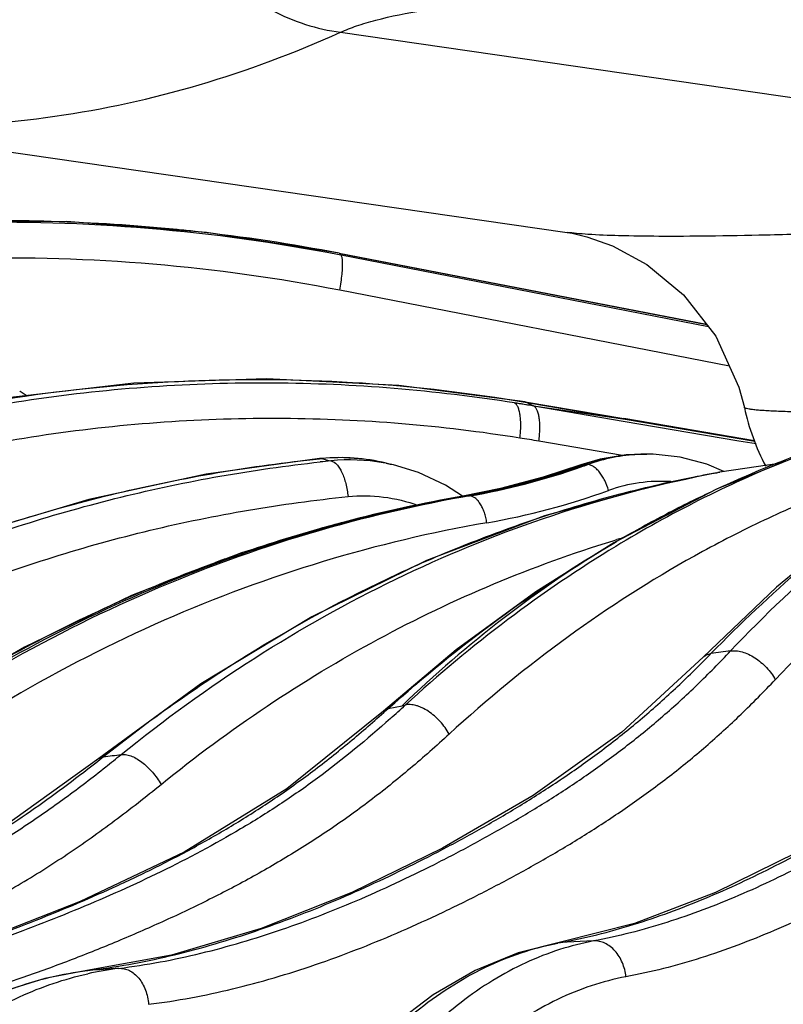
# Model space of a CAD drawing. Units: inches. Extents: x 0 to 17, y 0 to 11.
# Drawn here: x 1.3 to 1.5, y 6.4 to 6.7 of the extents above; entities that cross this region are included whole.
import ezdxf

# ---------------------------------------------------------------- set-up
doc = ezdxf.new("R2010")
doc.units = ezdxf.units.IN
doc.header["$LTSCALE"] = 0.935
doc.header["$MEASUREMENT"] = 0
doc.layers.get('0').update_dxf_attribs({"linetype": 'CONTINUOUS'})

msp = doc.modelspace()

# ---------------------------------------------------------------- linework, layer by layer
at = {"color": 9, "linetype": 'Continuous'}
for p, q in [((1.3421316449, 6.7038639787), (1.7162443991, 6.6498654539)), ((1.3417874437, 6.6441052207), (1.3419953484, 6.6440649199)), ((1.3417984996, 6.644180644), (1.3419953484, 6.6440649199)), ((1.3419953484, 6.6440649199), (1.441131116, 6.6248422306)), ((1.3419953484, 6.6440649199), (1.342137581, 6.6438244366)), ((1.3422816325, 6.6435835626), (1.3417238243, 6.6436920884)), ((1.342137581, 6.6438244366), (1.3422816325, 6.6435835626)), ((1.4416255464, 6.624208362899999), (1.3422816325, 6.6435835626)), ((1.4472737833, 6.6135629002), (1.3419172403, 6.6341107558)), ((1.392062053, 6.6038824833), (1.3924918341, 6.603809497899999)), ((1.3920720772, 6.6039658298), (1.3924918341, 6.603809497899999)), ((1.3924918341, 6.603809497899999), (1.4191019826, 6.5992726952)), ((1.3924918341, 6.603809497899999), (1.3933922247, 6.6033317163)), ((1.3933922247, 6.6033317163), (1.3942941206, 6.6028534016)), ((1.3942941206, 6.6028534016), (1.4191019826, 6.5992726952)), ((1.3942941206, 6.6028534016), (1.3944016541, 6.6027906653)), ((1.4185521564, 6.5986645592), (1.3944016541, 6.6027906653)), ((1.4186822261, 6.599429027), (1.4191019826, 6.5992726952)), ((1.4191019826, 6.5992726952), (1.4540696654, 6.5933372235)), ((1.4497489913, 6.593363501900001), (1.4185521564, 6.5986645592)), ((1.4183680913, 6.5894427154), (1.3957219254, 6.59331724)), ((1.4545000739, 6.592559038099999), (1.4497489913, 6.593363501900001)), ((1.3364459003, 6.5886567502), (1.3370650182, 6.588610983200001)), ((1.3364627387, 6.5885503237), (1.3370650177, 6.5886109838)), ((1.3370650177, 6.5886109838), (1.3382932103, 6.5883078225)), ((1.3382932103, 6.5883078225), (1.3395380883, 6.588006645399999)), ((1.4070363757, 6.5868837396), (1.4076285398, 6.586983149400001)), ((1.4070689547, 6.58678423), (1.4076285433, 6.5869831451)), ((1.4076285387, 6.5869831537), (1.4079405186, 6.5869825833)), ((1.4079405186, 6.5869825833), (1.4082542165, 6.586982374500001)), ((1.4438104304, 6.584784003999999), (1.4440814231, 6.5848352011)), ((1.4440814231, 6.5848352011), (1.4446214676, 6.5849365455)), ((1.3751614808, 6.578481999199999), (1.3754796706, 6.5785086671)), ((1.375168767, 6.578454735499999), (1.3754795872, 6.5785086567)), ((1.3761884091, 6.5785071319), (1.3751912199, 6.578332847)), ((1.4157828001, 6.5663862716), (1.4167971874, 6.566694908300001)), ((1.4159668857, 6.565842773099999), (1.4167118793, 6.566163218400001)), ((1.4167117275, 6.56616313), (1.4160247417, 6.565752804500001)), ((1.4160256882, 6.5657634005), (1.4167119916, 6.5661632873)), ((1.355000526, 6.52100986), (1.3587450774, 6.521787561)), ((1.3587450774, 6.521787561), (1.3596436423, 6.521974643099999)), ((1.3537531196, 6.520364575599999), (1.3550005253, 6.5210098687)), ((1.2768355795, 6.5075480496), (1.2780528155, 6.5080442142)), ((1.2770621005, 6.5072562789), (1.2780530008, 6.508043940499999)), ((1.4008562541, 6.457680636), (1.4016019236, 6.4577677017)), ((1.4105428913, 6.458208195399999), (1.4016019236, 6.4577677017)), ((1.273607077, 6.4501838854), (1.2738336786, 6.450205706)), ((1.2736104231, 6.4501786965), (1.2738336868, 6.4502056746))]:
    msp.add_line(p, q, dxfattribs=at)
at = {"color": 7, "linetype": 'Continuous'}
for p, q in [((1.1852911071, 6.6812539306), (1.4034162086, 6.6497702841)), ((1.3417984996, 6.644180644), (1.4410598416, 6.6249336055)), ((1.2554181844, 6.6068290219), (1.2555817906, 6.6067306538)), ((1.2571794524, 6.6056397457), (1.2555826383, 6.6067301178)), ((1.3920720772, 6.6039658298), (1.4186822257, 6.599429027)), ((1.4340203034, 6.5968176734), (1.4186822261, 6.599429027)), ((1.4540221301, 6.5934238706), (1.4340203034, 6.5968176734)), ((1.34167166, 6.5889199228), (1.3364459003, 6.5886567502)), ((1.4123280977, 6.5884538761), (1.4070363757, 6.5868837396)), ((1.4237432332, 6.5897944978), (1.4249055769, 6.5897944908)), ((1.3544385142, 6.587372749), (1.3555521825, 6.5871009875)), ((1.3564719346, 6.586881256900001), (1.3555521825, 6.5871009875)), ((1.4612152527, 6.5874033571), (1.4446181756, 6.5849359388)), ((1.4438093697, 6.5847912562), (1.4440781988, 6.5848392566)), ((1.4449706212, 6.5850016547), (1.444079609, 6.5848395078)), ((1.385388943, 6.580543284400001), (1.3751614139, 6.5784819876)), ((1.4437120437, 6.5803105402), (1.4159668857, 6.565842773099999)), ((1.4599617263, 6.5538356122), (1.440142003, 6.5348931724)), ((1.3734088878, 6.5368874775), (1.3537513372, 6.5203629522)), ((1.440142003, 6.5348931724), (1.4401444426, 6.5348956689)), ((1.3043790336, 6.527683233099999), (1.2768344143, 6.5075471109)), ((1.3537513372, 6.5203629522), (1.3537531326, 6.5203645612)), ((1.4215816266, 6.4629274132), (1.4015777268, 6.457863282000001)), ((1.4015777268, 6.457863282000001), (1.3901634812, 6.4549681858)), ((1.2964043587, 6.4543394828), (1.273606578, 6.450183825700001))]:
    msp.add_line(p, q, dxfattribs=at)
for points in [[(1.3417984976, 6.6441806443), (1.3058680933, 6.6497536722), (1.2680249003, 6.652674294500001), (1.2300023177, 6.652621452999999), (1.1920298508, 6.6495872975), (1.1543395181, 6.643582866799999), (1.117161051, 6.6346382161), (1.0807216239, 6.6228021711), (1.0452447307, 6.6081423576), (1.0109486094, 6.5907450298), (0.978042528, 6.5707134076)], [(1.403419978, 6.649769792000001), (1.4047233439, 6.6495470245), (1.4086658461, 6.648600722899999), (1.4156490854, 6.646099506900001), (1.4249426269, 6.6410582025), (1.4348500043, 6.6328947158), (1.4435791648, 6.621703793099999), (1.4498168793, 6.6079593254), (1.451281429, 6.602415423099999)], [(1.5737956651, 6.6204274176), (1.5508340436, 6.6119705635), (1.5271925095, 6.6008234424), (1.5040908582, 6.5873798774), (1.4816433386, 6.5716951862), (1.4599617263, 6.5538356122)], [(1.3920720674, 6.6039658315), (1.3579311178, 6.6084142355), (1.3221265536, 6.610176830199999), (1.2863027992, 6.6089985639), (1.2506608247, 6.6048879474), (1.2154007941, 6.597868242200001), (1.1807209303, 6.5879774649), (1.1468183094, 6.5752688079)], [(1.4819501597, 6.5951830773), (1.4734348085, 6.592355081799999), (1.4437120437, 6.5803105402)], [(1.3364457726, 6.5886567374), (1.3058349988, 6.5844401826), (1.274139537, 6.5775884252), (1.2429363708, 6.5682730512), (1.2123819559, 6.5565386975), (1.1826346108, 6.542444230399999), (1.1538446275, 6.5260594191)], [(1.354438398, 6.5873727195), (1.3485502898, 6.5884784153), (1.34167166, 6.5889199228)], [(1.4237427846, 6.589794444600001), (1.4192867295, 6.5895935425), (1.4123280977, 6.5884538761)], [(1.4456993687, 6.5850966753), (1.4411143505, 6.5870630797), (1.4339563613, 6.5889583128), (1.426654887, 6.589764624400001), (1.4248785013, 6.589794413300001)], [(1.3751200943, 6.578418477200001), (1.3704570497, 6.5814522402), (1.3632252968, 6.584809516799999), (1.3564598938, 6.5868840473)], [(1.407036243, 6.5868836875), (1.3969231831, 6.583579910599999), (1.385388943, 6.580543284400001)], [(1.4438080178, 6.584790930800001), (1.4297780309, 6.5819784343), (1.3972674457, 6.5730956492), (1.3653884431, 6.561032984400001), (1.3343563228, 6.5458637985), (1.3043790336, 6.527683233099999)], [(1.37516143, 6.5784819828), (1.3457149214, 6.5721907751), (1.3153771501, 6.5631401132), (1.2856488643, 6.551604995599999), (1.2566837984, 6.5376430906), (1.228633744, 6.5213255023)], [(1.4159668533, 6.565842754199999), (1.3949118159, 6.552607717999999), (1.3734088878, 6.5368874775)], [(1.5483136681, 6.5471780989), (1.5293480958, 6.527253356), (1.508539642, 6.5098188936), (1.4870529066, 6.494963383200001), (1.4653079899, 6.4820663699), (1.4434656662, 6.471276606), (1.4215816266, 6.4629274132)], [(1.4401444671, 6.534895645), (1.4181519299, 6.514680113), (1.3942325223, 6.497497954500001), (1.3697297578, 6.483305699600001), (1.3451583399, 6.4713116614), (1.3206952974, 6.4615609043), (1.2964043587, 6.4543394828)], [(1.353753139, 6.5203645544), (1.3276553366, 6.4993264402), (1.2998288922, 6.482217174800001), (1.2717921542, 6.468830327), (1.244189587, 6.4580395924), (1.2172500169, 6.449626855599999), (1.1910343375, 6.443739714099999)], [(1.2768357912, 6.5075477816), (1.246994849, 6.486135106), (1.2154585741, 6.469126847999999), (1.1838377194, 6.4563455415), (1.1528843993, 6.446434346), (1.1228612554, 6.439007279), (1.0938446413, 6.434188116900001)], [(1.3901634812, 6.4549681858), (1.3785048182, 6.450229645299999), (1.3671476638, 6.4436778913), (1.3562542716, 6.435374717), (1.3459692163, 6.4254152214), (1.3364156514, 6.413917061), (1.3276950504, 6.401008246799999), (1.3198983869, 6.386832944400001), (1.313107035, 6.371552826399999), (1.3073912905, 6.3553465696), (1.3028054386, 6.3383959157), (1.2993898707, 6.3208817537), (1.2971743869, 6.3029915791), (1.2962180907, 6.286595469600001)], [(1.2736070851, 6.4501838703), (1.2621733349, 6.4480985709), (1.2496960077, 6.444136789), (1.2374976738, 6.4384488383), (1.2257181174, 6.4310760392), (1.2144871326, 6.4220787112), (1.2039341668, 6.411543478), (1.1941849146, 6.399586174), (1.1853488526, 6.3863402488), (1.1775189527, 6.371950858300001), (1.1707743419, 6.3565740699), (1.1651796524, 6.3403709987), (1.1607879521, 6.3235110943)]]:
    msp.add_lwpolyline(points, dxfattribs=at)
at = {"color": 9, "linetype": 'Continuous'}
for centre, radius, start, end in [((1.2498291448, 6.1673244197), 0.4855941309, 89.2805102073, 92.84733861409998), ((1.2498337038, 6.168239046799999), 0.4846795188, 88.3309424466, 89.2796913971), ((1.2498485174, 6.1687033767), 0.4842149544, 84.30035453299999, 88.33109427009998), ((1.249926551, 6.1695813169), 0.4833336049, 83.7168651104, 84.29922320259999), ((1.2499266773, 6.1695833891), 0.4833315313, 79.04386210359999, 83.71685311849998), ((1.3205381631, 6.1714025248), 0.4376660072, 80.7449820517, 80.97544043239999), ((1.3258177838, 6.1812024641), 0.4271750558, 81.12188745659999, 81.4686412494), ((1.3204939488, 6.1711333925), 0.4379387469, 80.2841140835, 80.74493567399999), ((1.3258813068, 6.1816091914), 0.4267633978, 80.7753310455, 81.12188618399999), ((1.3231680771, 6.1701987375), 0.4292939879, 80.2698894541, 80.9612960341), ((1.5784209538, 6.2915067479), 0.3186396938, 109.6036280593, 113.6789979212), ((1.3421647632, 6.5376655913), 0.051200003, 76.1299188976, 95.71638977030003), ((1.3446572449, 6.5371427546), 0.0511208483, 79.8293900785, 95.7471378299), ((1.4250011168, 6.5424888186), 0.0473076321, 92.63725818709997, 109.8589077243), ((1.4249464291, 6.5429725435), 0.0468219144, 90.08197093160001, 92.5976442086), ((1.3804697942, 6.182557339500001), 0.4075101768, 95.76470373049997, 96.1815684496), ((1.3445657796, 6.5365657523), 0.0517049361, 76.70017037699999, 79.8425313278), ((1.3423427721, 6.7694267751), 0.1937724902, 279.8465141331, 289.5136757537), ((1.3432739399, 6.7679216783), 0.1922530433, 279.8578242529, 289.4005662671), ((1.3442891765, 6.766263113300001), 0.1905767224, 279.8728170055, 289.2782875619), ((1.3422033867, 6.7712328206), 0.1957318037, 289.3741924957001, 289.7219419204), ((1.3433680705, 6.7691179948), 0.1935756428, 289.256650283, 289.7971658505), ((1.4082701564, 6.864156479400001), 0.2771741053, 269.9967050073, 270.1364969117), ((1.5845134221, 6.288442558300001), 0.3234662392, 112.1821979393, 121.2810946829), ((1.5067744057, 6.2522719537), 0.3384209486, 101.4278404738, 101.714081123), ((1.5067146843, 6.2525691932), 0.338117769, 100.7219148371, 101.4279007439), ((1.5814834908, 6.2844751129), 0.3263092871, 113.6756111667, 115.2298516704), ((1.4411879532, 6.1992384241), 0.3849201785, 99.87585587990002, 104.7627799842), ((1.4410754314, 6.2043204338), 0.3797710028, 99.9904512162, 101.265335471), ((1.4414726109, 6.2072066414), 0.3768637743, 99.85568821469998, 100.1243169449), ((1.3761944547, 6.748120918200001), 0.169613768, 269.7585159698, 269.8780606075), ((1.3762062123, 6.751892603300001), 0.1733854696, 269.8768278682, 269.9941157328), ((1.3762225155, 6.7572751423), 0.1787680137, 269.9890687508001, 270.1130065206), ((1.3762301879, 6.7569203449), 0.178413202, 270.1107673601, 270.2362685687), ((1.347999925, 6.7647307007), 0.1963777079, 279.8763989459, 289.8252121711), ((1.5845841358, 6.2779976875), 0.3334904539, 115.2373858022, 117.7347187585), ((1.4413293828, 6.2030364238), 0.3810798839, 101.2650683851, 102.8103932382), ((1.5887369016, 6.2701640229), 0.3423567320000001, 117.7397466792, 120.163778638), ((1.4433013465, 6.191660269700001), 0.3927883166, 105.7867243682, 109.5174876565), ((1.4420384647, 6.1959408989), 0.3883255752000001, 104.7601489224, 105.7792481054), ((1.5145860161, 6.24347588), 0.3376880148, 106.5575090311, 106.8330138092), ((1.4443759868, 6.1885789322), 0.3960516309000001, 109.51509094, 110.0904076631), ((1.2105541903, 6.7615939233), 0.3234507803, 315.3617117837001, 315.7529880376001), ((1.6708758277, 4.83775107), 1.7134745409, 97.48877201799999, 97.6675923733), ((1.1163964728, 6.7863491821), 0.3592535071, 311.7470437254, 312.6167077911), ((1.2035376148, 7.1695040962), 0.6656441094, 276.4274360163, 276.8425455786), ((1.0202315059, 6.831572372899999), 0.416263568, 308.3780751226, 309.114977049), ((1.4151106588, 6.3840611253), 0.0749342755, 100.3857475722, 100.9472960785), ((1.424332981, 6.3844620727), 0.0750243813, 100.5916510271, 107.8329390941), ((1.293168263, 6.362708484400001), 0.0887672788, 97.07284133750001, 102.6092539997), ((1.5337570404, 2.8359982514), 3.6235418693, 93.9802389749, 94.1134650285)]:
    msp.add_arc(centre, radius, start, end, dxfattribs=at)
at = {"color": 7, "linetype": 'Continuous'}
msp.add_arc((1.5123813559, 6.615577330900001), 0.0625, 192.1568006981, 207.6841772807, dxfattribs=at)
at = {"color": 9, "linetype": 'Continuous'}
for points, knots in [([(1.2883931425, 6.759133703300001), (1.2896535536, 6.7521853636), (1.2942611793, 6.7386340698), (1.3065172026, 6.7214001268), (1.3228654923, 6.7089279709), (1.3357385648, 6.704693148), (1.3421316449, 6.7038639787)], [0, 0, 0, 0, 0.2586527192, 0.5155662564, 0.7638769851999999, 1, 1, 1, 1]), ([(1.3421316449, 6.7038639787), (1.3435412943, 6.7045114564), (1.3466814545, 6.705727706599999), (1.3540554313, 6.7079070789), (1.365074347, 6.710014413300001), (1.3798482505, 6.711557176499999), (1.3903731716, 6.7119038433), (1.3958324655, 6.711903834)], [0, 0, 0, 0, 0.08521333869999999, 0.1846220799, 0.4220997328, 0.7001074687000001, 1, 1, 1, 1]), ([(1.1853320753, 6.6812480268), (1.1985533357, 6.679341634299999), (1.2251743638, 6.6773640776), (1.265110194, 6.6801983822), (1.304441127, 6.6888366089), (1.3297360168, 6.6982851745), (1.3421306609, 6.7038641207)], [0, 0, 0, 0, 0.2497201839, 0.4970617794, 0.7458987963, 1, 1, 1, 1]), ([(1.3417238243, 6.6436920884), (1.3247248316, 6.6469889398), (1.2903528638, 6.651746686799999), (1.2383605766, 6.6532815882), (1.1865149795, 6.6492193608), (1.1354035834, 6.6396233945), (1.085590678, 6.6246215882), (1.0376207858, 6.6043972381), (0.9920182819, 6.5791948973), (0.9635258747, 6.559269969400001), (0.9498412856, 6.5485925405)], [0, 0, 0, 0, 0.1249908191, 0.2498980982, 0.3747688494, 0.4996443846, 0.6245671178, 0.7495770226999999, 0.8747092972, 1, 1, 1, 1]), ([(1.7122035593, 6.6493785471), (1.6956508657, 6.6506363084), (1.6621742601, 6.652338797200001), (1.6121235149, 6.652969890800001), (1.5632276953, 6.6522677467), (1.5176223705, 6.6508965159), (1.4826378114, 6.6496987222), (1.457874256, 6.6490256313), (1.4422899834, 6.6487313641), (1.4289956949, 6.6486528863), (1.4181574772, 6.6487892788), (1.4107218853, 6.6490851807), (1.4060975376, 6.6494433015), (1.4042332956, 6.6496522774), (1.4034164064, 6.6497703633)], [0, 0, 0, 0, 0.1611946702, 0.3253594184, 0.4859701748, 0.6359983108, 0.7683956216, 0.8258785243000001, 0.8765463968, 0.9197480425, 0.9549656309000001, 0.9817923009, 0.9919853265, 1, 1, 1, 1]), ([(1.3419172403, 6.6341107558), (1.3252385707, 6.6373635718), (1.2915123956, 6.642064187100001), (1.2404927081, 6.6436072636), (1.1896160407, 6.6396472685), (1.13946067, 6.6302470541), (1.0905817811, 6.6155330471), (1.0435148654, 6.595686234), (0.9987756459999999, 6.5709474842), (0.9708263962, 6.5513867107), (0.957403982, 6.540903963099999)], [0, 0, 0, 0, 0.1250055421, 0.2499210885, 0.374794523, 0.4996684096, 0.6245864896, 0.7495900322, 0.8747154648000001, 1, 1, 1, 1]), ([(1.3419172403, 6.6341107558), (1.3420558866, 6.6348584763), (1.3422970015, 6.6363107499), (1.3425561793, 6.638392671599999), (1.3426942279, 6.6402332374), (1.3427055124, 6.641368929), (1.342678999, 6.6418766428)], [0, 0, 0, 0, 0.2918554891, 0.5648328307, 0.8048815684999999, 1, 1, 1, 1]), ([(1.342678999, 6.6418766428), (1.3426684242, 6.642079142899999), (1.3426395865, 6.6424469665), (1.3425606608, 6.6429394591), (1.3424525055, 6.6433132651), (1.3423448693, 6.6435139874), (1.3422816325, 6.6435835626)], [0, 0, 0, 0, 0.3427656409000001, 0.6233457046, 0.8410731867, 1, 1, 1, 1]), ([(1.4475554375, 6.5366104225), (1.4567416906, 6.5463199396), (1.4758214389, 6.5644823861), (1.5068554575, 6.587892224), (1.5342633926, 6.603713915299999), (1.5567765845, 6.613906257999999), (1.5682015784, 6.6181846883), (1.5739448583, 6.6201133337)], [0, 0, 0, 0, 0.2622036393, 0.5155004383, 0.7609058768000001, 0.8811539104999999, 1, 1, 1, 1]), ([(1.0542304001, 6.521974643099999), (1.0664040346, 6.5308951815), (1.0915527695, 6.547534345), (1.1314085513, 6.5686404042), (1.172945487, 6.5856317928), (1.2157832016, 6.5983421303), (1.2595308948, 6.6066511926), (1.3037885165, 6.6104808535), (1.3481443075, 6.6097999687), (1.3775138038, 6.6063455965), (1.392062053, 6.6038824833)], [0, 0, 0, 0, 0.1268286147, 0.2529440276, 0.3784175256, 0.5033380479999999, 0.62781922, 0.7519930826000001, 0.8760023615000001, 1, 1, 1, 1]), ([(1.4422543654, 6.535905194700001), (1.4501778109, 6.5440343436), (1.4664832035, 6.559403506900001), (1.4925683897, 6.5798306991), (1.5197390401, 6.597138720399999), (1.5386867277, 6.606625154700001), (1.5482569623, 6.6107769723)], [0, 0, 0, 0, 0.2608669674, 0.5141311142, 0.7602704952, 1, 1, 1, 1]), ([(1.4596316723, 6.528844307999999), (1.4688657435, 6.5385915908), (1.4880584175, 6.556794889), (1.5143394512, 6.5764213954), (1.5361585246, 6.5896877375), (1.5527536469, 6.5983555839), (1.5696634252, 6.6057940172), (1.5811785335, 6.609942134), (1.5869659282, 6.611799108400001)], [0, 0, 0, 0, 0.262370335, 0.5156540529, 0.6392715123, 0.7610583304, 0.8812302692, 1, 1, 1, 1]), ([(1.3891903543, 6.6036506214), (1.3783892682, 6.6053668848), (1.3566622203, 6.607987081), (1.3238871961, 6.609442660599999), (1.2911117491, 6.608410137100001), (1.258505383, 6.6048918003), (1.2262341658, 6.5989049986), (1.194462146, 6.5904809413), (1.1633528062, 6.5796660792), (1.1431842975, 6.5709121376), (1.1332671081, 6.5661631446)], [0, 0, 0, 0, 0.1249465231, 0.2497420832, 0.3744702993, 0.4992151848, 0.6240606438, 0.7490890961, 0.8743791321, 1, 1, 1, 1]), ([(1.3906108599, 6.5941619424), (1.3906845774, 6.594716651900001), (1.3907986082, 6.595810200800001), (1.3908701062, 6.5974130827), (1.3908382554, 6.598916626399999), (1.3907046469, 6.6002780912), (1.3904736989, 6.601460222), (1.3901509798, 6.6024331315), (1.3897452375, 6.6031751752), (1.3893805477, 6.6035364876), (1.3891898888, 6.6036506948)], [0, 0, 0, 0, 0.1692940472, 0.3324112463, 0.4851099122, 0.6238943773, 0.7457816631, 0.8488336188, 0.9327624070999999, 1, 1, 1, 1]), ([(1.3957219254, 6.59331724), (1.395801625, 6.593871188200001), (1.3959274517, 6.5949631872), (1.3960162318, 6.5965642372), (1.3960005235, 6.5980659069), (1.3958814641, 6.599425450599999), (1.3956630977, 6.6006056515), (1.3953506244, 6.601576697400001), (1.3949525136, 6.602317216399999), (1.394591009, 6.6026773152), (1.394401661, 6.6027906602)], [0, 0, 0, 0, 0.1697571413, 0.3332047235, 0.4860863589, 0.6249002293, 0.7466664967000001, 0.8494664687000001, 0.9330619358, 1, 1, 1, 1]), ([(1.4846822732, 6.6011559936), (1.4821490713, 6.6011357991), (1.4773885682, 6.6011136407), (1.4707189935, 6.601140215399999), (1.46500358, 6.6012266867), (1.4608522772, 6.6013527709), (1.4580322719, 6.6014861712), (1.4562978633, 6.6015917079), (1.4548221459, 6.601706639), (1.4536034672, 6.6018309075), (1.452653431, 6.6019586431), (1.4519459446, 6.6020964886), (1.4515291959, 6.6022173564), (1.4512986489, 6.602343959600001), (1.4512830988, 6.6024158745)], [0, 0, 0, 0, 0.2266993002, 0.4260096971, 0.5968435639, 0.7382112193000001, 0.7976438517000001, 0.8494872306, 0.8936789937999999, 0.9301627859999999, 0.9589050654000001, 0.9799424802, 0.9934157253, 1, 1, 1, 1]), ([(1.3906108599, 6.5941619424), (1.3800218488, 6.595846361900001), (1.3587224083, 6.5984187358), (1.3265937024, 6.5998504041), (1.2944677604, 6.5988416853), (1.2625109911, 6.5953947221), (1.2308864242, 6.589526531000001), (1.1997550733, 6.5812678086), (1.1692773461, 6.570664295199999), (1.1495205832, 6.5620807637), (1.1398067203, 6.557424230900001)], [0, 0, 0, 0, 0.124992994, 0.2498215426, 0.3745689807, 0.4993193616, 0.6241569414, 0.7491647789, 0.8744223525, 1, 1, 1, 1]), ([(1.5105006729, 6.5914475722), (1.504239629, 6.5898436155), (1.4917742054, 6.5862038625), (1.4733997037, 6.5795050612), (1.4553342705, 6.5715669768), (1.4315951939, 6.5592947217), (1.402908036, 6.5408971127), (1.3817181035, 6.523490542), (1.3715088994, 6.514125780800001)], [0, 0, 0, 0, 0.1207245911, 0.2423514003, 0.3650665976, 0.4890411627, 0.741230145, 1, 1, 1, 1]), ([(1.1287377531, 6.50860149), (1.1364793764, 6.5141787099), (1.1522712052, 6.5248213275), (1.1768531306, 6.5392076938), (1.2021723492, 6.5519178127), (1.2281326989, 6.562902887100001), (1.2546373478, 6.572120964400001), (1.2815873463, 6.5795375245), (1.3088794083, 6.58512344), (1.3272575365, 6.5876163578), (1.3364627387, 6.5885503237)], [0, 0, 0, 0, 0.1271585773, 0.2535919971, 0.3793383332, 0.5044532133, 0.6290002021, 0.7530507874, 0.8766919826999999, 1, 1, 1, 1]), ([(1.4076285387, 6.5869831537), (1.4102172124, 6.5879076638), (1.415535564, 6.5893202212), (1.4210191001, 6.5897962028), (1.4237432423, 6.5897944399)], [0, 0, 0, 0, 0.5022534614, 1, 1, 1, 1]), ([(1.133436552, 6.5080440742), (1.1409647618, 6.5135529922), (1.156333142, 6.5240728104), (1.1802839816, 6.5383124665), (1.2049882762, 6.5509187115), (1.2303543515, 6.5618434831), (1.2562897656, 6.571045319), (1.2826996329, 6.578489924099999), (1.3094850034, 6.5841484891), (1.3275391536, 6.586717901599999), (1.3365892856, 6.5876981115)], [0, 0, 0, 0, 0.1268063571, 0.2529617281, 0.3785188154, 0.5035476058, 0.6281236831, 0.75232942, 0.8762590056999999, 1, 1, 1, 1]), ([(1.3395380871, 6.588006645399999), (1.3401363079, 6.587868580299999), (1.3408280589, 6.587338717200001), (1.3414763116, 6.586568522), (1.3419719392, 6.5858651716), (1.3425379762, 6.5848257633), (1.3431140935, 6.583404824), (1.3435897156, 6.5818141908), (1.3439494471, 6.5801045174), (1.3441038425, 6.578925071), (1.3441592224, 6.578326456799999)], [0, 0, 0, 0, 0.1645441281, 0.2158401568, 0.2713554508, 0.3945006529, 0.5322284184, 0.6815649189, 0.8388799406999999, 1, 1, 1, 1]), ([(1.4146017971, 6.579991981), (1.4143423376, 6.5809169961), (1.4138292373, 6.5822564937), (1.4129220981, 6.5838787862), (1.412174921, 6.584933574500001), (1.4113798536, 6.585803264500001), (1.4105629439, 6.5864579472), (1.409749566, 6.586874748600001), (1.40918936, 6.5869836852), (1.4089304719, 6.586983151799999)], [0, 0, 0, 0, 0.3043345496, 0.4508325687, 0.5880992963, 0.7128654640000001, 0.8229754105, 0.9179894114, 1, 1, 1, 1]), ([(1.27805265, 6.5080444917), (1.2904057166, 6.517886315399999), (1.3159930835, 6.536005909299999), (1.3502952547, 6.55458742), (1.3785483736, 6.5666235219), (1.4000060249, 6.5742006011), (1.4217553407, 6.5803413946), (1.4364453613, 6.5834733103), (1.4438107437, 6.58479141)], [0, 0, 0, 0, 0.2568416599, 0.5085330121, 0.63273391, 0.7559538626000001, 0.8783237261, 1, 1, 1, 1]), ([(1.2828429969, 6.508601694199999), (1.2943675918, 6.5179588102), (1.318259065, 6.5352615363), (1.3565425328, 6.556715350299999), (1.3965271019, 6.5731898949), (1.4241593251, 6.580761199299999), (1.438065496, 6.5836445901)], [0, 0, 0, 0, 0.2559998556, 0.5074248945000001, 0.7550881817, 1, 1, 1, 1]), ([(1.43136656, 6.582379651799999), (1.4285421889, 6.5825623385), (1.4228259842, 6.582344547999999), (1.4172779908, 6.5809554484), (1.4146017994, 6.5799919811)], [0, 0, 0, 0, 0.4987605655, 1, 1, 1, 1]), ([(1.1422287388, 6.4999523525), (1.1497014755, 6.5054250688), (1.1649617126, 6.5158692737), (1.188756873, 6.529983843099999), (1.2133103001, 6.5424522938), (1.2385285674, 6.5532256475), (1.2643172935, 6.5622617834), (1.2905797228, 6.5695260728), (1.3172144633, 6.5749893177), (1.3351632935, 6.5774186524), (1.3441592224, 6.578326456799999)], [0, 0, 0, 0, 0.1267965256, 0.2529376798, 0.3784800008, 0.5034963997, 0.6280666522, 0.7522766251, 0.8762261140000001, 1, 1, 1, 1]), ([(1.3752257842, 6.5782021432), (1.3602181339, 6.5755223056), (1.3303892533, 6.568305351), (1.2870857549, 6.5521415109), (1.2455645072, 6.5307958637), (1.2195483488, 6.513381792000001), (1.2069961641, 6.5039309235)], [0, 0, 0, 0, 0.2465646526, 0.4949395341, 0.7458781253, 1, 1, 1, 1]), ([(1.3441592224, 6.578326456799999), (1.3473372326, 6.578647103200001), (1.3538081961, 6.5785723374), (1.3600980366, 6.5770599364), (1.3631257074, 6.575975131799999)], [0, 0, 0, 0, 0.4982839864, 1, 1, 1, 1]), ([(1.3816832782, 6.571263298), (1.3816155703, 6.5717416489), (1.3814357853, 6.5726836003), (1.381039068, 6.574038036599999), (1.3805295274, 6.5752851817), (1.3799259083, 6.576379962000001), (1.3792490561, 6.577283881900001), (1.3785199228, 6.577965895499999), (1.3777580757, 6.578400895900001), (1.3772179573, 6.5785094315), (1.3769659204, 6.578508675)], [0, 0, 0, 0, 0.1572980166, 0.3116601535, 0.4588022985, 0.5950713732, 0.7176286981000001, 0.8250289259, 0.9179393, 1, 1, 1, 1]), ([(1.3568342998, 6.574630905599999), (1.343460728, 6.5715901525), (1.3169102707, 6.564028548600001), (1.2783393023, 6.5484679749), (1.2412151676, 6.5287911563), (1.2177921071, 6.513140449400001), (1.2064345292, 6.5047150278)], [0, 0, 0, 0, 0.2464067234, 0.4948726736, 0.7459287318000001, 1, 1, 1, 1]), ([(1.3816832782, 6.571263298), (1.3667489941, 6.568668658099999), (1.3370602376, 6.5616134462), (1.2939569269, 6.545663918), (1.2526352605, 6.524506623), (1.2267568001, 6.507202746799999), (1.2142756378, 6.4978042492)], [0, 0, 0, 0, 0.2465610559, 0.4949234155, 0.745858041, 1, 1, 1, 1]), ([(1.2936136461, 6.5005202125), (1.3028351777, 6.5080043927), (1.321820762, 6.5220459493), (1.3519309034, 6.5402191079), (1.3832373805, 6.555210158), (1.404866241, 6.5630460949), (1.4157828001, 6.5663862716)], [0, 0, 0, 0, 0.2552202423, 0.5066122979, 0.7546714312999999, 1, 1, 1, 1]), ([(1.3550005198, 6.521009876), (1.3645102139, 6.5295493452), (1.3841183505, 6.5455427975), (1.4052524637, 6.559469637899999), (1.4160256882, 6.5657634005)], [0, 0, 0, 0, 0.5060214561999999, 1, 1, 1, 1]), ([(1.4160247417, 6.565752804500001), (1.4057642024, 6.5596061649), (1.3857939515, 6.5459939424), (1.3674986807, 6.5302091862), (1.3587450502, 6.521787537200001)], [0, 0, 0, 0, 0.4961368846, 1, 1, 1, 1]), ([(1.4165577351, 6.5648865763), (1.4064978353, 6.558790000499999), (1.3867868824, 6.5453888799), (1.3685019839, 6.530107586900001), (1.3596436423, 6.521974643099999)], [0, 0, 0, 0, 0.4944820974, 1, 1, 1, 1]), ([(1.2059427129, 6.5054853863), (1.2138866158, 6.5112933779), (1.23010022, 6.5223283856), (1.255394288, 6.537099129700001), (1.2814474573, 6.549952913999999), (1.299314783, 6.5572336936), (1.3083312739, 6.5605315238)], [0, 0, 0, 0, 0.2531760754, 0.5041215364, 0.7529980834000001, 1, 1, 1, 1]), ([(1.5571493692, 6.5492050655), (1.554568546, 6.546061555800001), (1.5506190524, 6.5414497893), (1.5451486099, 6.535545731900001), (1.5396374254, 6.529916625399999), (1.5325827648, 6.5232536991), (1.5238594187, 6.5157798225), (1.5149630181, 6.5088069229), (1.5059278281, 6.5022707187), (1.4967833906, 6.496107449), (1.487563172, 6.4902527305), (1.4782567932, 6.4847242049), (1.4657883986, 6.477864789500001), (1.4530710298, 6.471744986699999), (1.4401156066, 6.4665274361), (1.4303568759, 6.463132224700001), (1.4205120868, 6.4602990602), (1.4138702197, 6.4588301051), (1.4105428913, 6.458208195399999)], [0, 0, 0, 0, 0.0695263399, 0.1037423903, 0.1375748187, 0.2041773507, 0.2695440534, 0.3338729661, 0.3973467708, 0.4601306892, 0.5223534468, 0.5840284926, 0.6451357665999999, 0.7655896876, 0.8249745525, 0.8838145825, 0.9421366391, 1, 1, 1, 1]), ([(1.4016019236, 6.4577677017), (1.4049013888, 6.458373016), (1.4114944252, 6.4598042988), (1.4212830743, 6.4625560827), (1.4310074885, 6.465858506699999), (1.4439514823, 6.4709346901), (1.4566885112, 6.476890666799999), (1.469207028, 6.4835693328), (1.4785695055, 6.488956636), (1.4878580115, 6.4946664785), (1.4970852665, 6.5006743907), (1.5062238093, 6.5070363883), (1.5152471276, 6.5138143438), (1.5241256523, 6.5210699541), (1.5328250365, 6.528862307000001), (1.5412976371, 6.537245378), (1.5467046956, 6.5431814132), (1.5493732846, 6.5462363075)], [0, 0, 0, 0, 0.0575341715, 0.1156219509, 0.1743064403, 0.2335992342, 0.3540225623, 0.4151742181, 0.4769259597, 0.5392530909000001, 0.6021550852, 0.6657495539, 0.7301953594, 0.7956658073999999, 0.8623464412999999, 0.9304292812, 1, 1, 1, 1]), ([(1.5692927113, 6.5415212157), (1.5679656902, 6.5399076947), (1.5652904377, 6.536724627100001), (1.5611909831, 6.5320673909), (1.5570172207, 6.5275651277), (1.5513815543, 6.5218088455), (1.5441670412, 6.5149926219), (1.535244987, 6.5073447449), (1.5261435898, 6.5002091887), (1.5168979866, 6.493521798500001), (1.5075382252, 6.487219006599999), (1.4980999861, 6.481233887), (1.4885733722, 6.4755838827), (1.4758098524, 6.4685763053), (1.4627913233, 6.462327650700001), (1.4495295761, 6.457003669700001), (1.4395405072, 6.4535399299), (1.4294637394, 6.4506502788), (1.4226662858, 6.449150498300001), (1.4192610198, 6.4485151185)], [0, 0, 0, 0, 0.0349070739, 0.0694691637, 0.1036605325, 0.1374748858, 0.2040590992, 0.2694235859, 0.3337595259, 0.3972448301, 0.4600415862, 0.5222764758, 0.583960915, 0.6450756743, 0.7655427067, 0.8249352464, 0.8837849162, 0.942119563, 1, 1, 1, 1]), ([(1.2822382491, 6.4508003174), (1.2859566554, 6.4512609546), (1.2933828282, 6.4524161683), (1.3044266896, 6.454801055599999), (1.3153884577, 6.457766144400001), (1.3299344745, 6.4624166463), (1.3442613184, 6.468009319400001), (1.3583484864, 6.4743784587), (1.3670918663, 6.4786725474), (1.37404168, 6.482274711100001), (1.3809858403, 6.4859942077), (1.3896132413, 6.4908566289), (1.3998255116, 6.4970885513), (1.4098821625, 6.5037966972), (1.4197431857, 6.5110506384), (1.4277265834, 6.5175778488), (1.4339590086, 6.5231273613), (1.4401353541, 6.5289452117), (1.4446187327, 6.5335017501), (1.4475554336, 6.536610394299999)], [0, 0, 0, 0, 0.0593423999, 0.1189437045, 0.1788603017, 0.2391220622, 0.3607479151, 0.4221566492, 0.483954079, 0.5149962365999999, 0.5461318155, 0.6087161202, 0.6718174263, 0.7355677036, 0.8001163448, 0.8656285534999999, 0.8988039595, 0.9322697215000001, 1, 1, 1, 1]), ([(1.4401444413, 6.5348956702), (1.4404099925, 6.5351671508), (1.4410735635, 6.535630970800001), (1.4418481087, 6.535845725900001), (1.4422543831, 6.5359051677)], [0, 0, 0, 0, 0.4804913593, 1, 1, 1, 1]), ([(1.4475554461, 6.5366104104), (1.448042193, 6.536687289500001), (1.4491004695, 6.5367025787), (1.4507333398, 6.5363765912), (1.4524394576, 6.535722744), (1.4541484572, 6.5347687091), (1.4557900798, 6.5335547372), (1.4572951957, 6.5321317997), (1.4585999593, 6.5305605479), (1.4593217682, 6.529423162300001), (1.4596316723, 6.528844307999999)], [0, 0, 0, 0, 0.0978672333, 0.2077664555, 0.3289764895, 0.4592452638, 0.5953327089, 0.7334431873, 0.8695995893999999, 1, 1, 1, 1]), ([(1.2738336786, 6.450205706), (1.2775369771, 6.4506487151), (1.2849403333, 6.451765725), (1.2959640341, 6.454081155), (1.3069272357, 6.456969305199999), (1.3215083107, 6.4615110711), (1.3358973299, 6.466982874299999), (1.350072715, 6.4732229788), (1.3606643113, 6.4782875645), (1.3711814504, 6.4836830208), (1.3816269649, 6.4894027624), (1.3919666856, 6.4955216674), (1.4021717196, 6.502105846), (1.4122058125, 6.5092239178), (1.4203557335, 6.5156280116), (1.4267391015, 6.521072096799999), (1.433076341, 6.5267857376), (1.4376854685, 6.5312675712), (1.4407077503, 6.5343281183)], [0, 0, 0, 0, 0.0589338606, 0.1182225604, 0.1779078865, 0.2380068295, 0.3594785345, 0.4208811642, 0.4827122514, 0.5449567961, 0.6076369536999999, 0.6708612221, 0.7347612272, 0.7994833901, 0.8651869637999999, 0.8984619401, 0.9320342762999999, 1, 1, 1, 1]), ([(1.2902751549, 6.441079309400001), (1.2940840774, 6.4415505301), (1.3016910479, 6.4427307175), (1.3130048058, 6.4451643616), (1.3242349271, 6.4481905311), (1.3391372614, 6.4529388008), (1.3538157821, 6.4586525653), (1.3682486189, 6.465163817300001), (1.3772064174, 6.4695553945), (1.3843266138, 6.4732402288), (1.3914410639, 6.477045892400001), (1.4002794505, 6.4820230547), (1.410740303, 6.4884046506), (1.4210406439, 6.4952750324), (1.4311397032, 6.5027032705), (1.4393162345, 6.5093845156), (1.4457003169, 6.5150618617), (1.4520274529, 6.521010137699999), (1.4566219113, 6.5256672698), (1.4596316723, 6.528844307999999)], [0, 0, 0, 0, 0.0593557718, 0.1189671291, 0.1788907535, 0.2391576186, 0.3607910085, 0.4222036251, 0.4840058852, 0.5150509898, 0.5461900705, 0.6087836123, 0.6718958097, 0.7356555369, 0.8002072305, 0.8657089116, 0.8988710947, 0.9323181571, 1, 1, 1, 1]), ([(1.3715088994, 6.514125780800001), (1.3711769444, 6.514733640299999), (1.3704177827, 6.5159251708), (1.3690699876, 6.517572628300001), (1.3675425043, 6.5190551522), (1.365904875, 6.5203051339), (1.3644763905, 6.521125882000001), (1.3633397857, 6.521609804800001), (1.3622911156, 6.5219518463), (1.3610531085, 6.5221712351), (1.3600760151, 6.5220907157), (1.3596436423, 6.521974643099999)], [0, 0, 0, 0, 0.1381500881, 0.2809385086, 0.4236974622, 0.5617617624, 0.6908964352, 0.7510759723, 0.8078873089, 0.9107020389, 1, 1, 1, 1]), ([(1.1802487911, 6.4420559826), (1.1841086753, 6.442572494099999), (1.1918194794, 6.443790300700001), (1.2071816787, 6.446883447799999), (1.2224155294, 6.4508708139), (1.2374832833, 6.4556212876), (1.2487445186, 6.4595512191), (1.2599384893, 6.4638123913), (1.2710705069, 6.4683716096), (1.2821335945, 6.4732428673), (1.2930988803, 6.4784968958), (1.3039412706, 6.4841918214), (1.3146281519, 6.4903900023), (1.3233478137, 6.4960078501), (1.330199899, 6.500805543899999), (1.3370030091, 6.5058445356), (1.3453392504, 6.5125131114), (1.351800784, 6.5181326077), (1.355000526, 6.52100986)], [0, 0, 0, 0, 0.0600992648, 0.1204237427, 0.241788192, 0.3028703833, 0.3642179489, 0.4258282797, 0.4876960576, 0.5498461036, 0.6123534703, 0.6753053588, 0.7388012319, 0.8029517414, 0.8353125516, 0.8678781992, 0.9335912318, 1, 1, 1, 1]), ([(1.3556029672, 6.518313111), (1.3492724013, 6.5126656126), (1.3395039507, 6.504583831900001), (1.3257286728, 6.4949910539), (1.3117702658, 6.4862841842), (1.2938034213, 6.4767097796), (1.2716891777, 6.4668448087), (1.2493140318, 6.4581624336), (1.2266178961, 6.450890659500001), (1.2036159039, 6.445271967), (1.1880625666, 6.4428012737), (1.1802675468, 6.441972299500001)], [0, 0, 0, 0, 0.1312420934, 0.1957448242, 0.2595754632, 0.385655884, 0.5103090014, 0.6340011199000001, 0.7567855743, 0.8787293314, 1, 1, 1, 1]), ([(1.3715088994, 6.514125780800001), (1.3680467456, 6.510949972000001), (1.3627790123, 6.5062928159), (1.3555665484, 6.500349228099999), (1.3500925646, 6.4960668166), (1.3445345454, 6.4919649936), (1.3370360248, 6.4867591814), (1.3274769328, 6.480686218), (1.3157426399, 6.474020066900001), (1.3038241357, 6.4679194413), (1.293759168, 6.463236119299999), (1.2856551865, 6.4596977588), (1.2775383088, 6.4562883103), (1.2673363883, 6.4522459547), (1.2509092262, 6.4463015945), (1.2342558092, 6.4411912394), (1.2174055573, 6.43708713), (1.2047098368, 6.434554169199999), (1.1919412828, 6.4326254504), (1.1833809821, 6.431792340499999), (1.1790972958, 6.431500964400001)], [0, 0, 0, 0, 0.0661969734, 0.0990325636, 0.1316744471, 0.1641122756, 0.1963491134, 0.2602803266, 0.32360416, 0.386437655, 0.4488829875, 0.4799888293, 0.5110296862, 0.5729276835, 0.6345825426, 0.7571556057, 0.8181186739, 0.8788894688, 0.9395028883, 1, 1, 1, 1]), ([(1.2828431589, 6.5086014302), (1.2832391629, 6.508665276399999), (1.2841250232, 6.5086464812), (1.2854945473, 6.5082707742), (1.2869559828, 6.5075710765), (1.2884530272, 6.506574453300001), (1.2899272777, 6.5053208829), (1.2913183181, 6.503861049199999), (1.2925686717, 6.5022552599), (1.2932901092, 6.501106062000001), (1.2936136461, 6.5005202125)], [0, 0, 0, 0, 0.085405262, 0.1854307618, 0.3005319119, 0.428911662, 0.567345125, 0.7117306795, 0.8575045337, 1, 1, 1, 1]), ([(1.1230135327, 6.4390140915), (1.1297914536, 6.440419798200001), (1.1399153281, 6.442803676), (1.1533016074, 6.4464584257), (1.1633122626, 6.4494306308), (1.1732818593, 6.4526138058), (1.1832122035, 6.4559943522), (1.19309252, 6.4596017657), (1.2062070963, 6.4647706161), (1.2224254844, 6.471984905499999), (1.2365857972, 6.479526383300001), (1.2458064407, 6.4850727917), (1.2519357619, 6.4889410944), (1.2594870658, 6.494031892000001), (1.2683695962, 6.5004823013), (1.2741781729, 6.504970474199999), (1.2770621005, 6.5072562789)], [0, 0, 0, 0, 0.1221044392, 0.1833641502, 0.2447604595, 0.3062918162, 0.3679599414, 0.4297881781, 0.4918117582, 0.6165934753, 0.7426926337, 0.7744838304, 0.8063905672, 0.8705344169, 0.9350871566, 1, 1, 1, 1]), ([(1.0838769487, 6.4330409387), (1.0924676589, 6.4336067067), (1.109625009, 6.4355475498), (1.1308327922, 6.4395848736), (1.1476501394, 6.443656374600001), (1.1602031794, 6.4471021612), (1.1705958758, 6.4502711772), (1.1788729187, 6.4529688069), (1.1871359122, 6.455772905800001), (1.1974167503, 6.4594884227), (1.2096400928, 6.4643440876), (1.221727317, 6.4696686352), (1.2336418972, 6.475529454099999), (1.2433728941, 6.4809059428), (1.2510191741, 6.4855353587), (1.2585952995, 6.4904126251), (1.2678814002, 6.4969064011), (1.2750960249, 6.5024219565), (1.2786678453, 6.5052504207)], [0, 0, 0, 0, 0.122631713, 0.2456028157, 0.307269252, 0.3690650217, 0.4309959435, 0.4620132432, 0.4930648589, 0.5552847532999999, 0.6177016888, 0.6803740726, 0.7433711296, 0.806773885, 0.8386587175, 0.8706778520999999, 0.9351025175, 1, 1, 1, 1]), ([(1.1848668137, 6.442839621599999), (1.1896772488, 6.4444147759), (1.199271324, 6.4477010832), (1.2135243781, 6.4531028571), (1.2276153199, 6.459088910399999), (1.2391621573, 6.464636612000001), (1.2482563631, 6.4694587886), (1.2550114095, 6.473287282), (1.261678245, 6.477333087100001), (1.2682466201, 6.4816020509), (1.2747216355, 6.4860732602), (1.2832519675, 6.4922904965), (1.2895000748, 6.497181589199999), (1.2936136461, 6.5005202125)], [0, 0, 0, 0, 0.1225722261, 0.245534933, 0.369021239, 0.4931934853, 0.5556017792, 0.6182569272, 0.681187523, 0.7444132321, 0.8079259158, 0.8717092242, 1, 1, 1, 1]), ([(1.448708427, 6.2930530229), (1.4489655819, 6.3032671149), (1.4501115311, 6.3185198937), (1.4531745901, 6.3385200743), (1.4561977894, 6.3530911739), (1.4599330904, 6.3671816444), (1.4643522193, 6.3806844755), (1.4694217665, 6.393496215800001), (1.4751035134, 6.4055189486), (1.4813548484, 6.416660720499999), (1.4881291735, 6.426836295499999), (1.4953764344, 6.435967558), (1.5030436205, 6.4439840228), (1.511074992, 6.4508224749), (1.5194131085, 6.456427763200001), (1.5279944497, 6.460750785), (1.5339303062, 6.4627829873), (1.5368954385, 6.463558421)], [0, 0, 0, 0, 0.1505887905, 0.2249277313, 0.2981187916, 0.3698068882, 0.4396650964, 0.5073972549, 0.5727471572999999, 0.635506883, 0.6955266816, 0.7527260695, 0.8071056671, 0.8587614725, 0.9078953504, 0.9548284971, 1, 1, 1, 1]), ([(1.4192610198, 6.4485151185), (1.4191376866, 6.449821254500001), (1.4185106866, 6.452354389299999), (1.4168341612, 6.4550999214), (1.4150689622, 6.45674666), (1.4136294875, 6.4576307917), (1.4121029289, 6.458149141), (1.4110526232, 6.4582340317), (1.4105428909, 6.4582081973)], [0, 0, 0, 0, 0.2760166041, 0.5399204776, 0.6637641757, 0.7811040444, 0.8926212162, 1, 1, 1, 1]), ([(1.2997529185, 6.286477150800001), (1.3000131515, 6.296881044199999), (1.3017048229, 6.3174887374), (1.3077076274, 6.3474269702), (1.3155421604, 6.371038125), (1.3234152426, 6.3885409163), (1.3299547505, 6.400672328400001), (1.3371538958, 6.411878395700001), (1.3473413882, 6.425185925499999), (1.3587947446, 6.436669744600001), (1.3713493364, 6.445754619700001), (1.3809220455, 6.4511417637), (1.3907563484, 6.455185380800001), (1.3975077992, 6.456979472), (1.4008801934, 6.457631768200001)], [0, 0, 0, 0, 0.1466992703, 0.2906990176, 0.4294871279, 0.4962853682, 0.5610367692, 0.6235799882, 0.6838103935, 0.7971199991, 0.8504895921, 0.9018747659999999, 0.9515816211, 1, 1, 1, 1]), ([(1.4013573172, 6.455881794500001), (1.39823594, 6.4548803912), (1.3920289885, 6.4524430487), (1.3830904455, 6.447625847799999), (1.3744740825, 6.441641989400001), (1.3632913418, 6.4319910322), (1.3532355689, 6.420304004099999), (1.3444077936, 6.4070663401), (1.3382476315, 6.396072535599999), (1.332722763, 6.3842876979), (1.3261739861, 6.3674246914), (1.31985532, 6.344870208400001), (1.3153801478, 6.316461362999999), (1.3144905584, 6.2970041976), (1.3145708103, 6.287190401)], [0, 0, 0, 0, 0.04881129219999999, 0.098994722, 0.1508749174, 0.2046934512, 0.3186202968, 0.378957494, 0.4414723599, 0.5060696623, 0.5726064769, 0.7106632690000001, 0.8538656161, 1, 1, 1, 1]), ([(1.1607962056, 6.3082344751), (1.1621585866, 6.317445068200001), (1.1658925218, 6.335493371799999), (1.1745431161, 6.3612588137), (1.1859843683, 6.3848345245), (1.1999331914, 6.405606310700001), (1.2135715293, 6.4203445796), (1.2253933039, 6.4301299753), (1.2345151307, 6.4363553147), (1.2439550621, 6.441524154400001), (1.2536525419, 6.4456010776), (1.2635415421, 6.448555414099999), (1.2702565191, 6.4497691013), (1.2736104231, 6.4501786965)], [0, 0, 0, 0, 0.144033124, 0.284338965, 0.4194257904, 0.5481907572, 0.6700699671, 0.7284931242, 0.7853043136, 0.8406448254000001, 0.8947048208, 0.9477314498, 1, 1, 1, 1]), ([(1.2822382491, 6.4508003174), (1.2827105632, 6.450833735700001), (1.2836906992, 6.4507617347), (1.2851124324, 6.4502510387), (1.2864470221, 6.4493671372), (1.2876450688, 6.448151838099999), (1.2886646778, 6.4466534643), (1.2897490467, 6.4443327462), (1.2901728377, 6.4423920412), (1.2902751678, 6.4410793098)], [0, 0, 0, 0, 0.1025988138, 0.2097136207, 0.3239579231, 0.4465443243, 0.5772451525, 0.7146890436, 1, 1, 1, 1]), ([(1.1738196777, 6.308247140900001), (1.1748121545, 6.3169900366), (1.1777196858, 6.3341509885), (1.184893432, 6.3587953696), (1.1946767857, 6.381531629099999), (1.206854465, 6.4018291397), (1.2211556112, 6.419210265599999), (1.2347702096, 6.431071176000001), (1.2463659195, 6.4386123927), (1.2552561736, 6.4432386076), (1.2643918376, 6.4468740734), (1.2706492995, 6.4486325154), (1.2737902896, 6.4493348311)], [0, 0, 0, 0, 0.143650288, 0.283447847, 0.4180902911, 0.5466302975999999, 0.6685989534000001, 0.7841188088, 0.8397457005, 0.8941220165, 0.9474550314, 1, 1, 1, 1]), ([(1.4192610198, 6.4485151185), (1.4160971607, 6.447924548400001), (1.4097730346, 6.4462820907), (1.4005800676, 6.442529136699999), (1.3916721648, 6.4375004315), (1.3800511213, 6.428994524), (1.3695325789, 6.4181975986), (1.3602774325, 6.4056741116), (1.353788612, 6.3951148765), (1.3479531885, 6.3836747556), (1.3410087924, 6.367142728099999), (1.3342906804, 6.3448191024), (1.329514768, 6.316523907000001), (1.3285485183, 6.2970792002), (1.3286219615, 6.287261945700001)], [0, 0, 0, 0, 0.0485323047, 0.0981665345, 0.1493322052, 0.20238196, 0.3149198687, 0.3747891915, 0.4370302525, 0.5015658123, 0.5682565208, 0.7072134637, 0.8519600748, 1, 1, 1, 1])]:
    msp.add_open_spline(points, degree=3, knots=knots, dxfattribs=at)

doc.saveas('drawing.dxf')
